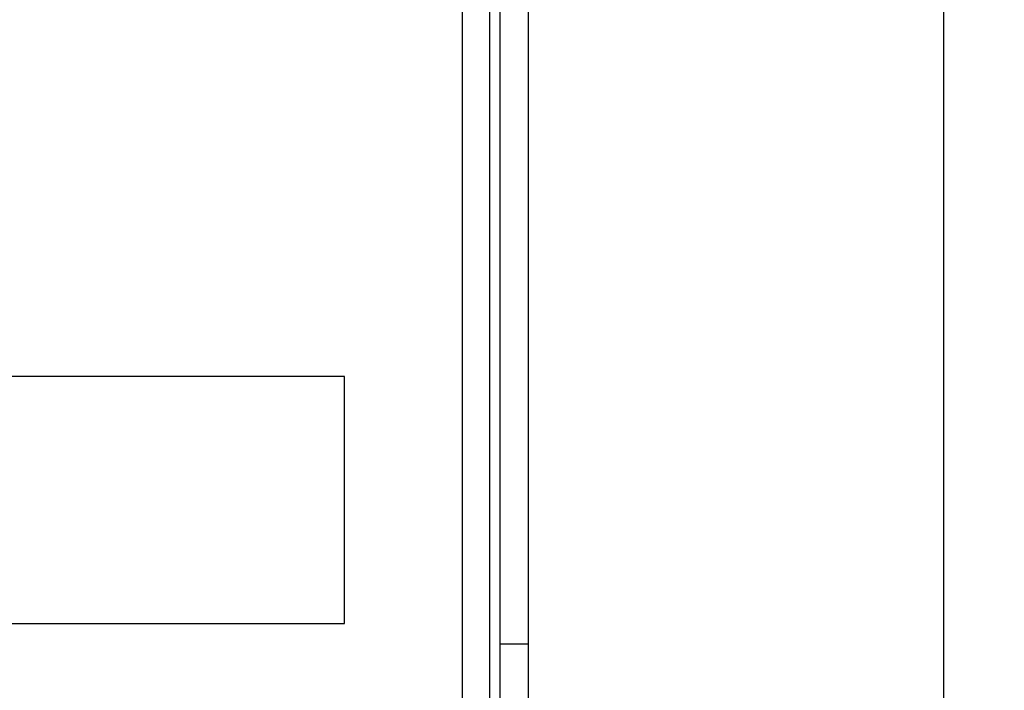
# Model space of a CAD drawing. Extents: x 16 to 415, y 5 to 292.
# Drawn here: x 221 to 238, y 126 to 137 of the extents above; entities that cross this region are included whole.
import ezdxf

# ---------------------------------------------------------------- set-up
doc = ezdxf.new("R2010")
doc.units = 0
doc.header["$MEASUREMENT"] = 0
for name, color, linetype in [('V0L1', 7, 'CONTINUOUS'), ('V4L1', 7, 'CONTINUOUS'), ('V4L204', 7, 'CONTINUOUS')]:
    doc.layers.add(name, color=color, linetype=linetype)
doc.styles.get("Standard").update_dxf_attribs({"font": 'monotxt.shx'})
doc.dimstyles.new('DSTYLE1', dxfattribs={"dimtxt": 15, "dimasz": 3, "dimexe": 1, "dimexo": 0, "dimgap": 1.5, "dimtad": 1, "dimdec": 1, "dimlfac": 5, "dimrnd": 0.1, "dimzin": 11, "dimdsep": 46, "dimtxsty": 'STANDARD', "dimcen": 0.09, "dimadec": 0, "dimazin": 0, "dimtp": 1, "dimtm": 1, "dimtfac": 1, "dimtdec": 4, "dimtofl": 0, "dimtmove": 0, "dimatfit": 3, "dimfxl": 1, "dimtolj": 1, "dimtzin": 0, "dimarcsym": 0})

# ---------------------------------------------------------------- blocks, each defined once
blk = doc.blocks.new('_AH13')
at = {"layer": 'V0L1', "color": 0, "linetype": 'Continuous'}
blk.add_solid([(0, 0), (1, -0.166667), (1, 0.166667), (0, 0)], dxfattribs=at)
blk = doc.blocks.new('*D6')
at = {"layer": 'V4L1', "color": 1, "linetype": 'Continuous', "transparency": 16777216}
for p, q in [((228.72408, 176.33932), (237.70566, 176.33932)), ((236.70566, 176.33932), (236.70566, 146.33932)), ((236.70566, 116.33932), (236.70566, 146.33932)), ((228.72408, 116.33932), (237.70566, 116.33932))]:
    blk.add_line(p, q, dxfattribs=at)
at = {"layer": 'V4L1', "color": 1, "transparency": 16777216, "xscale": 3, "yscale": 3, "zscale": 3}
for p, rotation in [((236.70566, 176.33932), 270), ((236.70566, 116.33932), 90)]:
    blk.add_blockref('_AH13', p, dxfattribs=dict(at, rotation=rotation))
at = {"layer": 'V4L1', "color": 1, "linetype": 'Continuous', "transparency": 16777216}
blk.add_text('300', height=3, rotation=90, dxfattribs=at).set_placement((235.20466, 141.83932))

msp = doc.modelspace()

# ---------------------------------------------------------------- linework, layer by layer
at = {"layer": 'V4L1', "color": 1, "linetype": 'Continuous'}
for p, q in [((226.81267, 131.55932), (204.83592, 131.55932)), ((226.81267, 127.47754), (226.81267, 131.55932)), ((204.83592, 127.47754), (226.81267, 127.47754))]:
    msp.add_line(p, q, dxfattribs=at)
at = {"layer": 'V4L204', "color": 160, "linetype": 'Continuous'}
msp.add_line((229.20408, 175.85932), (229.20408, 116.81932), dxfattribs=at)
at = {"layer": 'V4L204', "color": 6, "linetype": 'Continuous'}
msp.add_line((228.75408, 175.35932), (228.75408, 117.31932), dxfattribs=at)
at = {"layer": 'V4L204', "color": 1, "linetype": 'Continuous'}
for p, q in [((229.38408, 127.13932), (229.38408, 165.53932)), ((229.84408, 165.53932), (229.84408, 127.13932)), ((229.38408, 124.73932), (229.38408, 127.13932)), ((229.84408, 127.13932), (229.38408, 127.13932)), ((229.84408, 127.13932), (229.84408, 123.59932))]:
    msp.add_line(p, q, dxfattribs=at)

# ---------------------------------------------------------------- dimensions: what is measured, and where the dimension line sits
at = {"layer": 'V4L1', "color": 1, "linetype": 'Continuous'}
dim = msp.add_linear_dim(base=(236.70566, 116.33932), p1=(228.72408, 176.33932), p2=(228.72408, 116.33932), angle=90, dimstyle='DSTYLE1', override={"dimblk": '_AH13', "dimsah": 0}, dxfattribs=at)
dim.commit()
dim.dimension.update_dxf_attribs({"geometry": '*D6', "text_midpoint": (233.70466, 146.33932), "dimtype": 128})

doc.saveas('drawing.dxf')
